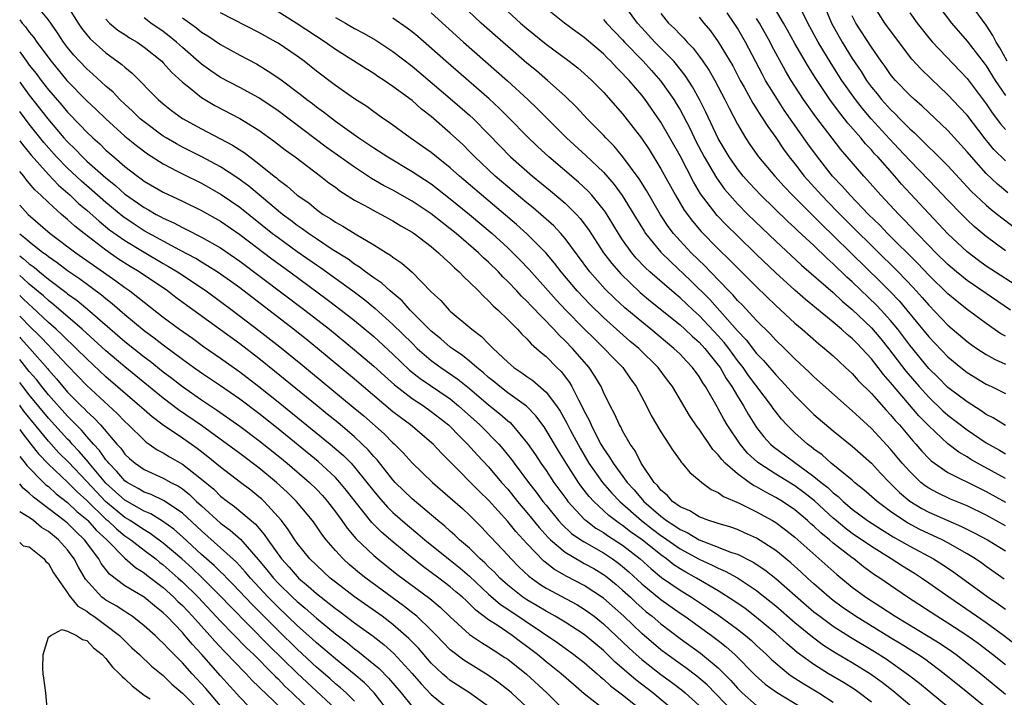
# Model space of a CAD drawing. Units: inches. Extents: x 2574000 to 2577000, y 1503000 to 1506000.
# Drawn here: x 2574000 to 2574103, y 1503067 to 1503137 of the extents above; entities that cross this region are included whole.
import ezdxf

# ---------------------------------------------------------------- set-up
doc = ezdxf.new("R2010")
doc.units = ezdxf.units.IN
doc.header["$MEASUREMENT"] = 0
doc.layers.add('LD25741503_2ft', color=93, linetype='Continuous')

msp = doc.modelspace()

# ---------------------------------------------------------------- linework, layer by layer
at = {"layer": 'LD25741503_2ft'}
for points, elevation in [([(2574103, 1503084.47), (2574101, 1503085.57), (2574099, 1503086.53), (2574097.25, 1503087.25), (2574095.89, 1503087.89), (2574095, 1503088.38), (2574094.63, 1503088.63), (2574094.18, 1503089), (2574093, 1503090.14), (2574092.23, 1503091), (2574091, 1503092.48), (2574089, 1503094.64), (2574087.76, 1503095.76), (2574087, 1503096.49), (2574086.39, 1503097), (2574083, 1503100.01), (2574082.5, 1503100.5), (2574081, 1503101.9), (2574079.91, 1503103), (2574079, 1503103.87), (2574078.47, 1503104.47), (2574077, 1503105.92), (2574075.52, 1503107.52), (2574075, 1503108.02), (2574074.56, 1503108.56), (2574074.1, 1503109), (2574072.17, 1503111), (2574071.61, 1503111.61), (2574070.18, 1503113), (2574069, 1503114.25), (2574068.33, 1503115), (2574067.75, 1503115.75), (2574066.96, 1503116.96), (2574065.5, 1503119.5), (2574064.72, 1503120.72), (2574063.03, 1503123.03), (2574062.12, 1503124.12), (2574061.24, 1503125), (2574061, 1503125.27), (2574059.29, 1503127), (2574058.19, 1503128.19), (2574057, 1503129.34), (2574055.15, 1503131), (2574053.99, 1503131.99), (2574053, 1503132.81), (2574051, 1503134.53), (2574049.69, 1503135.69), (2574048.23, 1503137), (2574045.55, 1503139.55)], 8912), ([(2574103, 1503094.95), (2574101.73, 1503095.73), (2574101, 1503096.1), (2574100.48, 1503096.48), (2574099, 1503097.4), (2574097, 1503098.92), (2574095.97, 1503099.97), (2574095, 1503100.91), (2574093, 1503103.35), (2574092.3, 1503104.3), (2574091.75, 1503105), (2574091, 1503105.92), (2574090.02, 1503107), (2574089.52, 1503107.52), (2574087, 1503109.94), (2574086.44, 1503110.44), (2574085, 1503111.85), (2574084.39, 1503112.39), (2574083, 1503113.74), (2574081.3, 1503115.3), (2574081, 1503115.6), (2574080.27, 1503116.27), (2574077.46, 1503119), (2574076.26, 1503120.26), (2574075.6, 1503121), (2574075, 1503121.75), (2574074.14, 1503123), (2574073, 1503124.95), (2574071.7, 1503127.7), (2574071.05, 1503129), (2574070.32, 1503130.32), (2574069.53, 1503131.53), (2574068.65, 1503132.65), (2574068.34, 1503133), (2574066.37, 1503135), (2574065, 1503136.49), (2574064.55, 1503137), (2574062.24, 1503140.24)], 8920), ([(2574095.5, 1503139.5), (2574097.37, 1503137), (2574099, 1503135.09), (2574100.79, 1503132.79), (2574101, 1503132.51), (2574101.95, 1503131), (2574103, 1503129.44)], 8942), ([(2574089, 1503066.01), (2574087.72, 1503067), (2574087.3, 1503067.3), (2574086.08, 1503068.08), (2574084.53, 1503069), (2574083, 1503069.95), (2574081.23, 1503071.23), (2574080.15, 1503072.15), (2574079, 1503073.19), (2574077, 1503074.87), (2574075.8, 1503075.8), (2574074.62, 1503076.62), (2574073, 1503077.66), (2574070.71, 1503079), (2574069.6, 1503079.6), (2574069, 1503079.96), (2574068.37, 1503080.37), (2574067.59, 1503081), (2574067, 1503081.42), (2574065.04, 1503083), (2574063.84, 1503083.84), (2574063, 1503084.49), (2574062.69, 1503084.69), (2574062.26, 1503085), (2574061.55, 1503085.55), (2574059.99, 1503087), (2574059.51, 1503087.51), (2574059, 1503088.19), (2574058.64, 1503088.64), (2574058.39, 1503089), (2574057.1, 1503091), (2574056.29, 1503092.29), (2574055, 1503094.46), (2574054.79, 1503094.79), (2574053.94, 1503095.94), (2574052.95, 1503096.95), (2574051, 1503098.36), (2574050.16, 1503099), (2574049.54, 1503099.54), (2574049, 1503099.96), (2574048.46, 1503100.46), (2574047.77, 1503101), (2574047, 1503101.68), (2574046.27, 1503102.27), (2574045.18, 1503103), (2574045, 1503103.14), (2574044.01, 1503104.01), (2574043, 1503104.81), (2574040.81, 1503107), (2574039.96, 1503107.96), (2574038.73, 1503109), (2574037.83, 1503109.83), (2574037, 1503110.38), (2574036.14, 1503111), (2574035.5, 1503111.5), (2574035, 1503111.79), (2574034.31, 1503112.31), (2574032.65, 1503113.35), (2574031, 1503114.45), (2574030.18, 1503115), (2574029.51, 1503115.51), (2574029, 1503115.84), (2574028.35, 1503116.35), (2574027.46, 1503117), (2574023.95, 1503119.95), (2574022.8, 1503120.8), (2574021, 1503121.98), (2574019.02, 1503123.02), (2574017, 1503124.04), (2574016.37, 1503124.37), (2574015.3, 1503125), (2574015, 1503125.19), (2574013, 1503126.67), (2574012.6, 1503127), (2574011.79, 1503127.79), (2574011, 1503128.51), (2574010.48, 1503129), (2574009.77, 1503129.77), (2574009, 1503130.41), (2574007.65, 1503131.65), (2574007, 1503132.21), (2574006.25, 1503133), (2574005.65, 1503133.65), (2574005, 1503134.45), (2574004.59, 1503135), (2574003.96, 1503135.96), (2574003, 1503137.32), (2574001.6, 1503139)], 8892), ([(2574005, 1503138.75), (2574006.11, 1503137), (2574006.47, 1503136.47), (2574007, 1503135.77), (2574007.36, 1503135.36), (2574009, 1503133.88), (2574010.68, 1503132.68), (2574011, 1503132.38), (2574011.76, 1503131.76), (2574014.47, 1503129), (2574015, 1503128.55), (2574015.87, 1503127.87), (2574017.03, 1503127.03), (2574019, 1503125.95), (2574022.25, 1503124.25), (2574023, 1503123.74), (2574023.46, 1503123.46), (2574024.04, 1503123), (2574025, 1503122.28), (2574026.58, 1503121), (2574026.82, 1503120.82), (2574027, 1503120.65), (2574027.96, 1503119.96), (2574029, 1503119.02), (2574030.2, 1503118.2), (2574031, 1503117.52), (2574031.72, 1503117), (2574032.53, 1503116.53), (2574033, 1503116.18), (2574033.77, 1503115.77), (2574035.04, 1503114.96), (2574037, 1503113.83), (2574038.32, 1503113), (2574038.75, 1503112.75), (2574039, 1503112.54), (2574039.92, 1503111.92), (2574041, 1503110.95), (2574043, 1503108.91), (2574044, 1503108), (2574044.89, 1503107), (2574045, 1503106.9), (2574047.23, 1503105), (2574048.24, 1503104.24), (2574049, 1503103.47), (2574049.24, 1503103.24), (2574049.46, 1503103), (2574051, 1503101.55), (2574051.64, 1503101), (2574052.46, 1503100.46), (2574053, 1503100.05), (2574053.63, 1503099.63), (2574055, 1503098.42), (2574056.08, 1503097), (2574056.46, 1503096.45), (2574057.17, 1503095.17), (2574057.52, 1503094.48), (2574058.56, 1503092.56), (2574059.49, 1503091), (2574060.9, 1503089), (2574061.87, 1503087.87), (2574062.7, 1503087), (2574064.96, 1503085), (2574066.11, 1503084.11), (2574067, 1503083.46), (2574067.28, 1503083.28), (2574069, 1503082.05), (2574071, 1503080.96), (2574072.36, 1503080.36), (2574073, 1503080.02), (2574073.73, 1503079.73), (2574075.01, 1503079.01), (2574077, 1503077.68), (2574077.39, 1503077.39), (2574079, 1503076.08), (2574081, 1503074.34), (2574082.84, 1503072.84), (2574083.99, 1503071.99), (2574085.22, 1503071.22), (2574087, 1503070.16), (2574088.9, 1503069), (2574090.12, 1503068.12), (2574091.25, 1503067.25), (2574093.87, 1503065)], 8894), ([(2574103, 1503089.39), (2574100.09, 1503091), (2574099.4, 1503091.4), (2574099, 1503091.66), (2574098.15, 1503092.15), (2574097, 1503093.03), (2574095, 1503094.89), (2574093.96, 1503095.96), (2574091.19, 1503099.19), (2574091, 1503099.45), (2574090.26, 1503100.26), (2574089.7, 1503101), (2574089, 1503101.9), (2574088, 1503103), (2574087.5, 1503103.5), (2574087, 1503104.02), (2574086.46, 1503104.46), (2574085.89, 1503105), (2574085, 1503105.75), (2574082.11, 1503108.11), (2574081, 1503109.08), (2574079, 1503110.9), (2574077, 1503112.81), (2574075, 1503114.75), (2574073.87, 1503115.87), (2574072.89, 1503116.89), (2574071.15, 1503119.15), (2574070.41, 1503120.41), (2574069, 1503123.13), (2574067, 1503126.64), (2574065.36, 1503129), (2574065, 1503129.47), (2574063.69, 1503131), (2574063.35, 1503131.35), (2574063, 1503131.74), (2574062.36, 1503132.36), (2574061.77, 1503133), (2574061.38, 1503133.38), (2574061, 1503133.77), (2574059, 1503135.48), (2574058.12, 1503136.12), (2574056.93, 1503137), (2574055, 1503138.51)], 8916), ([(2574105.01, 1503109), (2574101, 1503111.6), (2574100.19, 1503112.19), (2574099, 1503113.1), (2574097, 1503114.97), (2574096.02, 1503116.02), (2574095, 1503117.08), (2574092.16, 1503120.16), (2574091.44, 1503121), (2574089.67, 1503123), (2574089.34, 1503123.34), (2574089, 1503123.74), (2574088.39, 1503124.39), (2574087.9, 1503125), (2574086.55, 1503126.55), (2574086.2, 1503127), (2574085.65, 1503127.65), (2574084.66, 1503129), (2574083.19, 1503131.19), (2574082.41, 1503132.41), (2574082.07, 1503133), (2574081, 1503134.85), (2574080.25, 1503136.25), (2574079.83, 1503137), (2574078.63, 1503139)], 8930), ([(2574083.99, 1503139), (2574084.82, 1503137), (2574085.94, 1503135), (2574087, 1503133.28), (2574087.92, 1503131.92), (2574088.49, 1503131), (2574089, 1503130.3), (2574089.6, 1503129.59), (2574090.07, 1503129), (2574091, 1503127.95), (2574091.5, 1503127.5), (2574091.96, 1503127), (2574093, 1503125.95), (2574093.51, 1503125.51), (2574094.01, 1503125), (2574094.53, 1503124.53), (2574095, 1503124.03), (2574095.54, 1503123.54), (2574097, 1503122.06), (2574099.44, 1503119.44), (2574101, 1503117.97), (2574101.52, 1503117.52), (2574102.19, 1503117), (2574102.63, 1503116.63), (2574103.77, 1503115.77)], 8934), ([(2574103, 1503122.59), (2574101.8, 1503123.8), (2574100.89, 1503124.89), (2574099, 1503127.36), (2574098.22, 1503128.22), (2574097, 1503129.51), (2574095.2, 1503131.2), (2574094.19, 1503132.19), (2574093.23, 1503133.23), (2574091, 1503136.18), (2574090.41, 1503137), (2574089.07, 1503139.07)], 8938), ([(2574103.2, 1503133), (2574102.41, 1503134.41), (2574102.04, 1503135), (2574101.69, 1503135.69), (2574101, 1503136.79), (2574099.35, 1503139)], 8944), ([(2574000, 1503137.33), (2574000.27, 1503137), (2574000.61, 1503136.61), (2574001, 1503136.05), (2574001.48, 1503135.48), (2574001.8, 1503135), (2574003.29, 1503133), (2574004.92, 1503131), (2574007, 1503128.88), (2574007.98, 1503127.98), (2574009, 1503127), (2574011, 1503125.19), (2574012.19, 1503124.19), (2574013.34, 1503123.34), (2574015, 1503122.27), (2574016.47, 1503121.53), (2574017, 1503121.24), (2574019, 1503120.25), (2574021.07, 1503119.07), (2574023, 1503117.75), (2574026.43, 1503115), (2574027, 1503114.57), (2574029, 1503113.14), (2574031, 1503111.73), (2574031.44, 1503111.44), (2574034.8, 1503109), (2574036.06, 1503108.06), (2574037.16, 1503107.16), (2574039, 1503105.51), (2574041, 1503103.53), (2574041.55, 1503103), (2574043, 1503101.75), (2574044, 1503101), (2574045.79, 1503099.79), (2574047, 1503098.8), (2574049, 1503097.09), (2574050.16, 1503096.16), (2574051, 1503095.42), (2574051.24, 1503095.24), (2574051.46, 1503095), (2574053.07, 1503093.07), (2574053.89, 1503091.89), (2574054.46, 1503091), (2574055, 1503090.24), (2574055.83, 1503089), (2574057.16, 1503087.16), (2574057.29, 1503087), (2574059, 1503085.16), (2574059.18, 1503085), (2574060.22, 1503084.22), (2574061, 1503083.76), (2574061.44, 1503083.44), (2574063, 1503082.43), (2574064.84, 1503081), (2574065.97, 1503079.97), (2574067.06, 1503079.06), (2574069, 1503077.72), (2574070.19, 1503077), (2574071.89, 1503075.89), (2574073.07, 1503075.07), (2574075, 1503073.65), (2574075.83, 1503073), (2574076.46, 1503072.46), (2574077, 1503071.94), (2574078.03, 1503071), (2574078.52, 1503070.52), (2574079, 1503070.1), (2574080.35, 1503069), (2574080.72, 1503068.72), (2574081.94, 1503067.94), (2574083.49, 1503067), (2574085, 1503066.04)], 8890), ([(2574009, 1503137.4), (2574009.4, 1503137), (2574010.27, 1503136.27), (2574011, 1503135.8), (2574011.47, 1503135.47), (2574012.26, 1503135), (2574013, 1503134.49), (2574014.85, 1503133), (2574015, 1503132.85), (2574015.86, 1503131.86), (2574017, 1503130.82), (2574017.81, 1503130.19), (2574019, 1503129.23), (2574020.39, 1503128.39), (2574023.02, 1503127.02), (2574025, 1503125.8), (2574026.63, 1503124.63), (2574027.75, 1503123.75), (2574028.78, 1503123), (2574031.44, 1503121), (2574032.31, 1503120.31), (2574033, 1503119.83), (2574033.47, 1503119.47), (2574035, 1503118.5), (2574036.07, 1503117.93), (2574037.26, 1503117.26), (2574037.79, 1503117), (2574039, 1503116.34), (2574039.82, 1503115.82), (2574041, 1503115.15), (2574041.22, 1503115), (2574043, 1503113.63), (2574043.77, 1503113), (2574044.38, 1503112.38), (2574045, 1503111.86), (2574045.42, 1503111.42), (2574045.93, 1503111), (2574046.44, 1503110.44), (2574047, 1503109.93), (2574047.93, 1503109), (2574048.45, 1503108.45), (2574049, 1503107.97), (2574049.46, 1503107.46), (2574049.99, 1503107), (2574051, 1503106.02), (2574052.01, 1503105), (2574052.48, 1503104.48), (2574053, 1503104), (2574053.46, 1503103.46), (2574054.01, 1503103), (2574054.53, 1503102.53), (2574055, 1503102.16), (2574056.13, 1503101), (2574056.57, 1503100.57), (2574057.44, 1503099.44), (2574057.7, 1503099), (2574058.38, 1503097.62), (2574058.82, 1503096.82), (2574059, 1503096.43), (2574059.5, 1503095.5), (2574059.7, 1503095), (2574060.41, 1503093.59), (2574060.73, 1503093), (2574061, 1503092.54), (2574061.64, 1503091.64), (2574062, 1503091), (2574063.48, 1503089), (2574064.21, 1503088.21), (2574065.21, 1503087), (2574067, 1503085.45), (2574067.59, 1503085), (2574068.46, 1503084.46), (2574069, 1503084.06), (2574069.75, 1503083.75), (2574071, 1503082.98), (2574073, 1503082.24), (2574074.28, 1503081.72), (2574075, 1503081.49), (2574076.65, 1503080.65), (2574077.85, 1503079.85), (2574079, 1503078.96), (2574082.17, 1503076.17), (2574083, 1503075.47), (2574083.6, 1503075), (2574085, 1503073.97), (2574086.81, 1503072.81), (2574089.31, 1503071.31), (2574090.54, 1503070.54), (2574092.89, 1503068.89), (2574094.01, 1503068.01), (2574100.08, 1503063)], 8896), ([(2574101, 1503065.43), (2574099.09, 1503067), (2574096.62, 1503069), (2574094.54, 1503070.54), (2574093.86, 1503071), (2574092.1, 1503072.1), (2574091, 1503072.76), (2574087.35, 1503075), (2574085.96, 1503075.96), (2574085, 1503076.66), (2574084.57, 1503077), (2574083, 1503078.38), (2574082.31, 1503079), (2574081.64, 1503079.64), (2574080.58, 1503080.58), (2574079, 1503081.87), (2574077, 1503083.17), (2574075.74, 1503083.74), (2574075, 1503084.06), (2574074.31, 1503084.31), (2574073, 1503084.69), (2574072.78, 1503084.78), (2574072, 1503085), (2574071, 1503085.39), (2574070.03, 1503086.03), (2574069, 1503086.45), (2574068.23, 1503087), (2574067.66, 1503087.66), (2574067, 1503088.19), (2574066.66, 1503088.66), (2574066.31, 1503089), (2574064.93, 1503091), (2574064.3, 1503092.3), (2574063.78, 1503093), (2574063, 1503094.39), (2574062.81, 1503094.81), (2574062.68, 1503095), (2574062.16, 1503096.16), (2574061.71, 1503097), (2574061, 1503098.43), (2574060.75, 1503099), (2574060.11, 1503100.11), (2574059.51, 1503101), (2574057.77, 1503103), (2574057, 1503103.8), (2574056.37, 1503104.37), (2574055.82, 1503105), (2574053.44, 1503107.44), (2574053, 1503107.93), (2574052.44, 1503108.44), (2574051.95, 1503109), (2574051, 1503110), (2574050.48, 1503110.48), (2574050.02, 1503111), (2574049, 1503112), (2574048.47, 1503112.47), (2574047.94, 1503113), (2574045.61, 1503115), (2574045, 1503115.5), (2574044.15, 1503116.15), (2574043, 1503117.07), (2574041, 1503118.39), (2574039, 1503119.52), (2574038.03, 1503120.03), (2574036.77, 1503120.77), (2574035, 1503121.93), (2574032.04, 1503124.04), (2574030.89, 1503124.89), (2574027, 1503127.84), (2574025, 1503129.18), (2574023, 1503130.26), (2574021, 1503131.31), (2574019.99, 1503131.99), (2574019, 1503132.69), (2574017, 1503134.44), (2574016.39, 1503135), (2574015.63, 1503135.63), (2574015, 1503136.1), (2574013.72, 1503137), (2574013, 1503137.54)], 8898), ([(2574017, 1503137.56), (2574018.49, 1503136.49), (2574019, 1503136.06), (2574019.65, 1503135.65), (2574021, 1503134.74), (2574023, 1503133.65), (2574024.73, 1503132.73), (2574025.98, 1503131.98), (2574027.17, 1503131.17), (2574029.45, 1503129.45), (2574030, 1503129), (2574030.58, 1503128.58), (2574031, 1503128.24), (2574031.73, 1503127.73), (2574033, 1503126.76), (2574035.45, 1503125), (2574036.38, 1503124.38), (2574037, 1503123.95), (2574038.46, 1503123), (2574041, 1503121.49), (2574043, 1503120.18), (2574045, 1503118.64), (2574047, 1503117), (2574049.36, 1503115), (2574051, 1503113.51), (2574051.54, 1503113), (2574052.27, 1503112.27), (2574053.25, 1503111.25), (2574055.22, 1503109), (2574056.07, 1503108.07), (2574057.07, 1503107), (2574059, 1503105.03), (2574060.02, 1503104.02), (2574061.09, 1503103), (2574062.02, 1503102.02), (2574063.02, 1503101), (2574063.82, 1503099.82), (2574064.42, 1503099), (2574065.5, 1503097), (2574066, 1503096), (2574067, 1503094.27), (2574067.83, 1503093), (2574068.28, 1503092.28), (2574069, 1503091.29), (2574069.11, 1503091.11), (2574069.23, 1503091), (2574070.02, 1503090.02), (2574071, 1503089.23), (2574071.27, 1503089), (2574072.26, 1503088.26), (2574073, 1503087.95), (2574073.53, 1503087.53), (2574075.18, 1503086.82), (2574077, 1503085.92), (2574078.66, 1503085), (2574079, 1503084.79), (2574080.03, 1503084.03), (2574081, 1503083.26), (2574085.38, 1503079.38), (2574087, 1503078.06), (2574088.41, 1503077), (2574089, 1503076.61), (2574089.99, 1503075.99), (2574091.47, 1503075), (2574094.94, 1503072.94), (2574096.17, 1503072.17), (2574097.36, 1503071.36), (2574097.85, 1503071), (2574099, 1503070.12), (2574100.42, 1503069), (2574103, 1503066.88)], 8900), ([(2574103, 1503069.92), (2574101.65, 1503071), (2574100.15, 1503072.15), (2574098.96, 1503073), (2574097, 1503074.28), (2574095.83, 1503075), (2574092.77, 1503077), (2574091, 1503078.21), (2574089.88, 1503079), (2574089.34, 1503079.34), (2574088.18, 1503080.18), (2574087.16, 1503081), (2574087, 1503081.11), (2574085, 1503082.66), (2574084.61, 1503083), (2574083.71, 1503083.71), (2574083, 1503084.42), (2574082.68, 1503084.68), (2574082.34, 1503085), (2574081, 1503086.12), (2574079.7, 1503087), (2574079, 1503087.43), (2574077.96, 1503087.96), (2574077, 1503088.53), (2574076.68, 1503088.68), (2574076.22, 1503089), (2574075, 1503089.89), (2574073.73, 1503091), (2574073.37, 1503091.37), (2574073, 1503091.88), (2574072.44, 1503092.44), (2574071, 1503094.56), (2574070.8, 1503094.8), (2574069.98, 1503095.98), (2574068.2, 1503099), (2574067.68, 1503099.68), (2574066.72, 1503101), (2574064.7, 1503103), (2574063.77, 1503103.77), (2574062.7, 1503104.7), (2574061, 1503106.23), (2574059.6, 1503107.6), (2574058.27, 1503109), (2574056.59, 1503111), (2574055.9, 1503111.9), (2574054.99, 1503112.99), (2574053, 1503114.97), (2574051.93, 1503115.93), (2574045.96, 1503121), (2574045, 1503121.87), (2574043.55, 1503123), (2574043, 1503123.46), (2574042.1, 1503124.1), (2574040.79, 1503125), (2574038.62, 1503126.62), (2574038.03, 1503127), (2574037, 1503127.72), (2574036.26, 1503128.26), (2574035, 1503129.08), (2574033, 1503130.48), (2574031, 1503131.98), (2574029.71, 1503133), (2574029, 1503133.52), (2574027, 1503134.88), (2574026.8, 1503135), (2574025, 1503136.01), (2574021, 1503138.06)], 8902), ([(2574104.04, 1503072.04), (2574102.82, 1503073), (2574101, 1503074.32), (2574099.41, 1503075.41), (2574097.08, 1503077), (2574095, 1503078.48), (2574094.25, 1503079), (2574093.49, 1503079.49), (2574092.25, 1503080.25), (2574091.08, 1503081), (2574089, 1503082.29), (2574087, 1503083.66), (2574086.23, 1503084.23), (2574085.31, 1503085), (2574085, 1503085.26), (2574083.06, 1503087.06), (2574081.94, 1503087.94), (2574081, 1503088.63), (2574079, 1503089.87), (2574077.24, 1503091), (2574077.1, 1503091.1), (2574076.05, 1503092.05), (2574075.27, 1503093), (2574073.94, 1503095), (2574073.59, 1503095.59), (2574073, 1503096.68), (2574072.88, 1503096.88), (2574071.66, 1503099), (2574071.39, 1503099.39), (2574071, 1503100.06), (2574070.32, 1503101), (2574069.67, 1503101.67), (2574069, 1503102.39), (2574068.37, 1503103), (2574065.96, 1503105), (2574065, 1503105.77), (2574063.24, 1503107.24), (2574062.2, 1503108.2), (2574061.19, 1503109.19), (2574059.59, 1503111), (2574057, 1503114.49), (2574056.56, 1503115), (2574055.8, 1503115.8), (2574054.75, 1503116.75), (2574053.67, 1503117.67), (2574053, 1503118.21), (2574049.69, 1503121), (2574047.56, 1503123), (2574047, 1503123.58), (2574046.29, 1503124.29), (2574045, 1503125.49), (2574043, 1503127.22), (2574041.99, 1503127.99), (2574041, 1503128.89), (2574039, 1503130.38), (2574038.08, 1503131), (2574037.42, 1503131.42), (2574037, 1503131.71), (2574036.2, 1503132.2), (2574033, 1503134.24), (2574031.92, 1503135), (2574028.9, 1503137), (2574027, 1503138.16)], 8904), ([(2574033, 1503137.58), (2574034.04, 1503137), (2574035, 1503136.43), (2574035.93, 1503135.93), (2574037.2, 1503135.2), (2574039, 1503134.02), (2574041, 1503132.48), (2574045, 1503129.13), (2574047, 1503127.38), (2574047.41, 1503127), (2574049, 1503125.38), (2574050.16, 1503124.16), (2574051.3, 1503123), (2574053.57, 1503121), (2574055.46, 1503119.46), (2574057, 1503118.16), (2574058.18, 1503117), (2574058.58, 1503116.58), (2574059.44, 1503115.44), (2574061.02, 1503113), (2574061.87, 1503111.87), (2574062.8, 1503110.8), (2574064.85, 1503108.85), (2574065.93, 1503107.93), (2574069, 1503105.46), (2574069.51, 1503105), (2574070.27, 1503104.27), (2574071, 1503103.65), (2574071.6, 1503103), (2574073, 1503101.26), (2574073.19, 1503101), (2574073.84, 1503099.84), (2574074.43, 1503099), (2574075, 1503098.02), (2574075.64, 1503097), (2574076.13, 1503096.13), (2574076.82, 1503095), (2574077, 1503094.74), (2574077.76, 1503093.76), (2574078.45, 1503093), (2574078.74, 1503092.74), (2574083, 1503089.62), (2574083.75, 1503089), (2574084.45, 1503088.45), (2574085, 1503087.92), (2574085.53, 1503087.53), (2574086.06, 1503087), (2574087, 1503086.2), (2574088.6, 1503085), (2574090.06, 1503084.06), (2574091.29, 1503083.29), (2574093, 1503082.33), (2574095.5, 1503081), (2574096.42, 1503080.42), (2574097.62, 1503079.62), (2574101.2, 1503077), (2574102.28, 1503076.28), (2574103, 1503075.75)], 8906), ([(2574102.89, 1503078.89), (2574101, 1503080.22), (2574100.55, 1503080.55), (2574099.89, 1503081), (2574099, 1503081.54), (2574097, 1503082.67), (2574096.38, 1503083), (2574094.07, 1503084.07), (2574092.76, 1503084.76), (2574092.39, 1503085), (2574091, 1503085.96), (2574089.59, 1503087), (2574088.22, 1503088.22), (2574087.24, 1503089), (2574087, 1503089.21), (2574084.79, 1503091), (2574083.86, 1503091.86), (2574083, 1503092.47), (2574082.72, 1503092.72), (2574082.32, 1503093), (2574081, 1503094.18), (2574080.15, 1503095), (2574079.6, 1503095.6), (2574079, 1503096.36), (2574078.73, 1503096.73), (2574078.56, 1503097), (2574076.17, 1503100.17), (2574075.6, 1503101), (2574075, 1503101.75), (2574074.09, 1503103), (2574073.62, 1503103.62), (2574073, 1503104.31), (2574071, 1503106.43), (2574070.37, 1503107), (2574069, 1503108.28), (2574068.14, 1503109), (2574065.85, 1503111), (2574065.41, 1503111.41), (2574064.43, 1503112.43), (2574063.95, 1503113), (2574063, 1503114.35), (2574062.57, 1503115), (2574061.99, 1503115.99), (2574061.22, 1503117.22), (2574061, 1503117.53), (2574059.79, 1503119), (2574059.42, 1503119.42), (2574058.38, 1503120.38), (2574055.3, 1503123), (2574054.1, 1503124.1), (2574053, 1503125.16), (2574051.22, 1503127), (2574050.11, 1503128.11), (2574049.07, 1503129.07), (2574044.52, 1503133), (2574041.59, 1503135.59), (2574041, 1503136.08), (2574040.48, 1503136.48), (2574039, 1503137.52)], 8908), ([(2574043, 1503138.08), (2574046.36, 1503135), (2574050.97, 1503130.97), (2574053.11, 1503129), (2574054.08, 1503128.08), (2574055, 1503127.13), (2574057.13, 1503125), (2574059.16, 1503123.16), (2574061, 1503121.41), (2574062.13, 1503120.13), (2574062.97, 1503118.97), (2574064.18, 1503117), (2574065.24, 1503115.24), (2574065.4, 1503115), (2574067, 1503113.04), (2574068.03, 1503112.03), (2574070.1, 1503110.1), (2574072.1, 1503108.1), (2574075, 1503104.84), (2574075.9, 1503103.9), (2574077, 1503102.48), (2574077.73, 1503101.73), (2574079, 1503100.24), (2574079.62, 1503099.62), (2574081, 1503098.07), (2574082.54, 1503096.54), (2574083, 1503096.1), (2574085, 1503094.39), (2574087, 1503092.78), (2574089, 1503090.99), (2574089.96, 1503089.96), (2574090.89, 1503089), (2574091.95, 1503087.95), (2574093.03, 1503087.03), (2574094.26, 1503086.26), (2574095, 1503085.88), (2574097, 1503085), (2574098.4, 1503084.4), (2574099.74, 1503083.74), (2574101.12, 1503083), (2574103, 1503081.85)], 8910), ([(2574051, 1503138.2), (2574052.33, 1503137), (2574053, 1503136.42), (2574055, 1503134.8), (2574057.43, 1503133), (2574058.31, 1503132.31), (2574059, 1503131.73), (2574059.79, 1503131), (2574061, 1503129.76), (2574063, 1503127.52), (2574064.97, 1503124.97), (2574065.77, 1503123.77), (2574067, 1503121.78), (2574068.53, 1503119), (2574069.45, 1503117.45), (2574070.3, 1503116.3), (2574071.22, 1503115.22), (2574073, 1503113.39), (2574074.21, 1503112.21), (2574075, 1503111.4), (2574077, 1503109.42), (2574079, 1503107.49), (2574081, 1503105.65), (2574081.77, 1503105), (2574083.49, 1503103.49), (2574084.11, 1503103), (2574085, 1503102.22), (2574085.62, 1503101.62), (2574086.31, 1503101), (2574087, 1503100.36), (2574087.63, 1503099.63), (2574089, 1503098.27), (2574090.54, 1503096.54), (2574091, 1503096.07), (2574091.48, 1503095.48), (2574091.92, 1503095), (2574093.33, 1503093.33), (2574093.63, 1503093), (2574094.26, 1503092.26), (2574095, 1503091.49), (2574095.25, 1503091.25), (2574095.59, 1503091), (2574097, 1503090.02), (2574100.35, 1503088.35), (2574101, 1503088.03), (2574103, 1503086.92)], 8914), ([(2574061, 1503137.36), (2574061.31, 1503137), (2574063, 1503135.24), (2574063.21, 1503135), (2574065.15, 1503133), (2574066.03, 1503132.03), (2574067, 1503130.94), (2574068.36, 1503129), (2574068.6, 1503128.6), (2574069, 1503127.92), (2574069.33, 1503127.33), (2574070.01, 1503126.01), (2574070.67, 1503124.67), (2574071.54, 1503123), (2574072.81, 1503120.81), (2574073.65, 1503119.65), (2574074.21, 1503119), (2574075, 1503118.12), (2574076.1, 1503117), (2574077.57, 1503115.57), (2574079, 1503114.21), (2574081.71, 1503111.71), (2574085, 1503108.85), (2574085.95, 1503107.95), (2574087, 1503107.07), (2574089, 1503105.16), (2574089.99, 1503103.99), (2574090.79, 1503103), (2574092.61, 1503100.61), (2574094, 1503099), (2574095, 1503097.9), (2574096.48, 1503096.48), (2574097, 1503096.03), (2574099, 1503094.49), (2574101, 1503093.12), (2574102.37, 1503092.37), (2574103, 1503091.99)], 8918), ([(2574067, 1503137.99), (2574067.81, 1503137), (2574068.42, 1503136.42), (2574069, 1503135.81), (2574069.41, 1503135.41), (2574069.76, 1503135), (2574070.37, 1503134.37), (2574071, 1503133.55), (2574071.4, 1503133), (2574072.04, 1503132.04), (2574072.64, 1503131), (2574073.69, 1503129), (2574074.12, 1503128.12), (2574075, 1503126.44), (2574075.85, 1503125), (2574076.3, 1503124.3), (2574077.2, 1503123), (2574078.9, 1503121), (2574079.9, 1503119.9), (2574080.77, 1503119), (2574083.88, 1503115.88), (2574085, 1503114.81), (2574086.91, 1503112.91), (2574089.95, 1503109.95), (2574090.95, 1503108.95), (2574091.93, 1503107.93), (2574092.71, 1503107), (2574095, 1503104.21), (2574097, 1503102.11), (2574098.34, 1503101), (2574099, 1503100.48), (2574101, 1503099.27), (2574101.56, 1503099), (2574103, 1503098.28)], 8922), ([(2574071, 1503137.63), (2574071.49, 1503137), (2574072.18, 1503136.18), (2574073, 1503135.03), (2574074.51, 1503132.51), (2574075.3, 1503131), (2574075.7, 1503130.3), (2574076.62, 1503128.62), (2574077, 1503128.03), (2574077.39, 1503127.39), (2574077.66, 1503127), (2574078.17, 1503126.17), (2574079, 1503125.03), (2574079.81, 1503123.81), (2574080.42, 1503123), (2574081, 1503122.28), (2574081.98, 1503121), (2574083.77, 1503119), (2574085.37, 1503117.37), (2574085.72, 1503117), (2574087, 1503115.72), (2574091.78, 1503111), (2574093.37, 1503109.37), (2574094.32, 1503108.32), (2574095, 1503107.52), (2574097, 1503105.44), (2574099, 1503103.72), (2574099.42, 1503103.42), (2574100.02, 1503103), (2574101, 1503102.37), (2574101.87, 1503101.87), (2574103, 1503101.35)], 8924), ([(2574103, 1503104.27), (2574102.53, 1503104.53), (2574101, 1503105.61), (2574099, 1503107.08), (2574097.92, 1503107.92), (2574097, 1503108.7), (2574095, 1503110.66), (2574093.86, 1503111.86), (2574090.69, 1503115), (2574089.87, 1503115.87), (2574088.7, 1503117), (2574086.77, 1503119), (2574085.95, 1503119.95), (2574084.94, 1503121), (2574083.38, 1503123), (2574082.37, 1503124.37), (2574079.9, 1503127.9), (2574079.18, 1503129), (2574077.95, 1503131), (2574077.61, 1503131.61), (2574075.83, 1503135), (2574075, 1503136.45), (2574074.65, 1503137), (2574073.94, 1503138.06)], 8926), ([(2574103.52, 1503107), (2574099, 1503110.11), (2574097.9, 1503111), (2574097, 1503111.77), (2574095.74, 1503113), (2574095, 1503113.75), (2574093.77, 1503115), (2574092.43, 1503116.43), (2574091.85, 1503117), (2574089.99, 1503119), (2574088.59, 1503120.59), (2574088.2, 1503121), (2574085.8, 1503123.8), (2574083.18, 1503127.18), (2574081.9, 1503129), (2574080.62, 1503131), (2574080.01, 1503132.01), (2574078.61, 1503134.61), (2574078.41, 1503135), (2574077.3, 1503137), (2574077, 1503137.48)], 8928), ([(2574103, 1503113.21), (2574101, 1503114.68), (2574099.75, 1503115.75), (2574099, 1503116.45), (2574098.45, 1503117), (2574097, 1503118.48), (2574095.78, 1503119.78), (2574095, 1503120.57), (2574093, 1503122.65), (2574091.87, 1503123.87), (2574090.89, 1503124.89), (2574088.98, 1503127), (2574088.06, 1503128.06), (2574087.34, 1503129), (2574085.92, 1503131), (2574084.78, 1503132.78), (2574083.43, 1503135), (2574082.37, 1503137), (2574081.73, 1503138.27)], 8932), ([(2574103.27, 1503119.27), (2574102.16, 1503120.16), (2574101, 1503121.26), (2574099.45, 1503123), (2574099, 1503123.55), (2574097, 1503125.76), (2574094.3, 1503128.3), (2574093.5, 1503129), (2574093, 1503129.47), (2574091.52, 1503131), (2574091.28, 1503131.28), (2574091, 1503131.62), (2574090.44, 1503132.44), (2574090.02, 1503133), (2574089, 1503134.47), (2574087.39, 1503137), (2574087, 1503137.74)], 8936), ([(2574093, 1503138.07), (2574093.78, 1503137), (2574095, 1503135.46), (2574095.38, 1503135), (2574099, 1503131.21), (2574101, 1503128.55), (2574101.62, 1503127.62), (2574102.48, 1503126.48), (2574103, 1503125.88)], 8940), ([(2574000, 1503134), (2574000.71, 1503133), (2574001, 1503132.61), (2574001.72, 1503131.72), (2574002.25, 1503131), (2574003, 1503130.03), (2574004.4, 1503128.4), (2574005, 1503127.68), (2574006.33, 1503126.33), (2574007, 1503125.6), (2574007.63, 1503125), (2574008.36, 1503124.36), (2574009, 1503123.72), (2574009.83, 1503123), (2574011, 1503122.01), (2574012.3, 1503121), (2574012.71, 1503120.71), (2574013, 1503120.48), (2574015, 1503119.31), (2574017, 1503118.38), (2574019, 1503117.4), (2574021, 1503116.28), (2574023, 1503114.91), (2574026.36, 1503112.36), (2574028.23, 1503111), (2574032.12, 1503108.12), (2574033.61, 1503107), (2574035, 1503105.9), (2574037, 1503104.23), (2574039, 1503102.39), (2574040.74, 1503100.74), (2574041.85, 1503099.85), (2574045, 1503097.71), (2574045.87, 1503097), (2574048.09, 1503095), (2574050.06, 1503093), (2574050.5, 1503092.5), (2574051.39, 1503091.39), (2574051.66, 1503091), (2574053.16, 1503089), (2574053.97, 1503087.97), (2574054.68, 1503087), (2574055, 1503086.6), (2574056.31, 1503085), (2574056.64, 1503084.64), (2574057.67, 1503083.67), (2574058.64, 1503083), (2574059, 1503082.77), (2574061, 1503081.62), (2574061.95, 1503081), (2574062.56, 1503080.56), (2574063, 1503080.21), (2574063.65, 1503079.65), (2574065, 1503078.4), (2574067, 1503076.74), (2574069, 1503075.33), (2574069.49, 1503075), (2574072.28, 1503073), (2574073, 1503072.47), (2574073.82, 1503071.82), (2574074.74, 1503071), (2574076.84, 1503068.85), (2574077.91, 1503067.91), (2574079.07, 1503067.07), (2574083, 1503064.72)], 8888), ([(2574000, 1503130.81), (2574001, 1503129.47), (2574002.93, 1503127), (2574004.63, 1503125), (2574005, 1503124.58), (2574005.81, 1503123.81), (2574006.55, 1503123), (2574007, 1503122.58), (2574009, 1503120.81), (2574010.02, 1503120.02), (2574011, 1503119.13), (2574011.17, 1503119), (2574013, 1503117.72), (2574013.47, 1503117.47), (2574014.27, 1503117), (2574014.75, 1503116.75), (2574015, 1503116.61), (2574016.12, 1503116.12), (2574017, 1503115.63), (2574017.44, 1503115.44), (2574019, 1503114.63), (2574021, 1503113.5), (2574023, 1503112.13), (2574029.81, 1503107), (2574032.38, 1503105), (2574035, 1503102.86), (2574037, 1503101.14), (2574038.12, 1503100.12), (2574039.18, 1503099.18), (2574041, 1503097.77), (2574042.18, 1503097), (2574043, 1503096.42), (2574044.82, 1503095), (2574045, 1503094.83), (2574045.88, 1503093.88), (2574046.81, 1503093), (2574047.85, 1503091.85), (2574049, 1503090.62), (2574050.36, 1503089), (2574051, 1503088.28), (2574052.03, 1503087), (2574053, 1503085.85), (2574054.27, 1503084.27), (2574055.23, 1503083.23), (2574055.48, 1503083), (2574057, 1503081.7), (2574058.69, 1503080.69), (2574059, 1503080.53), (2574059.98, 1503079.98), (2574061, 1503079.37), (2574061.22, 1503079.22), (2574062.32, 1503078.32), (2574063, 1503077.74), (2574063.81, 1503077), (2574064.42, 1503076.42), (2574065, 1503075.9), (2574065.48, 1503075.48), (2574066.09, 1503075), (2574067, 1503074.21), (2574069, 1503072.68), (2574071.14, 1503071.14), (2574073, 1503069.63), (2574074.3, 1503068.3), (2574075, 1503067.5), (2574075.25, 1503067.25), (2574075.51, 1503067), (2574077, 1503065.68)], 8886), ([(2574074.54, 1503065), (2574071.84, 1503067.84), (2574070.76, 1503068.76), (2574069.61, 1503069.61), (2574069, 1503070.02), (2574067.66, 1503071), (2574067, 1503071.5), (2574065, 1503073.2), (2574063.12, 1503075), (2574061, 1503076.9), (2574059, 1503078.22), (2574057.17, 1503079.17), (2574055.89, 1503079.89), (2574054.77, 1503080.77), (2574053, 1503082.62), (2574051.85, 1503083.85), (2574051, 1503084.91), (2574049, 1503087.13), (2574048.05, 1503088.05), (2574045, 1503091.13), (2574044.06, 1503092.06), (2574043.19, 1503093), (2574043, 1503093.17), (2574040.84, 1503095), (2574039.78, 1503095.78), (2574039, 1503096.38), (2574035, 1503099.79), (2574031.11, 1503103), (2574029.95, 1503103.95), (2574028.62, 1503105), (2574023, 1503109.31), (2574022.02, 1503110.02), (2574020.64, 1503111), (2574019.64, 1503111.64), (2574019, 1503112.01), (2574018.39, 1503112.39), (2574016.74, 1503113.26), (2574013, 1503115.3), (2574011.97, 1503115.97), (2574010.78, 1503116.78), (2574009, 1503118.25), (2574007.55, 1503119.55), (2574006.47, 1503120.47), (2574005, 1503121.84), (2574003.85, 1503123), (2574002.51, 1503124.51), (2574001, 1503126.43), (2574000, 1503127.75)], 8884), ([(2574000, 1503124.7), (2574000.29, 1503124.29), (2574001.19, 1503123.19), (2574003, 1503121.17), (2574004.06, 1503120.06), (2574005.29, 1503119), (2574006.15, 1503118.15), (2574007, 1503117.45), (2574008.29, 1503116.29), (2574009.4, 1503115.4), (2574011, 1503114.26), (2574013, 1503113.04), (2574015, 1503111.87), (2574015.56, 1503111.56), (2574016.48, 1503111), (2574019.49, 1503109), (2574021, 1503107.9), (2574022.2, 1503107), (2574025, 1503104.88), (2574027.17, 1503103.17), (2574029.38, 1503101.38), (2574034.86, 1503096.86), (2574035.95, 1503095.95), (2574038.07, 1503094.07), (2574039, 1503093.13), (2574039.15, 1503093), (2574040.08, 1503092.08), (2574041, 1503091.05), (2574043.12, 1503089), (2574045, 1503087.37), (2574046.26, 1503086.26), (2574047, 1503085.57), (2574048.28, 1503084.28), (2574049, 1503083.53), (2574049.25, 1503083.25), (2574051, 1503081.39), (2574051.35, 1503081), (2574052.17, 1503080.17), (2574053.19, 1503079.19), (2574054.35, 1503078.35), (2574055, 1503077.95), (2574058.22, 1503076.22), (2574059, 1503075.76), (2574059.45, 1503075.45), (2574060.03, 1503075), (2574061, 1503074.22), (2574063.68, 1503071.68), (2574064.42, 1503071), (2574065, 1503070.5), (2574067, 1503068.91), (2574068.11, 1503068.11), (2574069.25, 1503067.25), (2574069.55, 1503067), (2574071, 1503065.69)], 8882), ([(2574068.53, 1503065), (2574066.16, 1503067), (2574064.37, 1503068.37), (2574062.22, 1503070.22), (2574061, 1503071.41), (2574059, 1503073.1), (2574057, 1503074.38), (2574055.97, 1503075), (2574055, 1503075.52), (2574054.09, 1503076.09), (2574053, 1503076.72), (2574052.59, 1503077), (2574051, 1503078.25), (2574050.16, 1503079), (2574049.61, 1503079.61), (2574049, 1503080.17), (2574048.59, 1503080.59), (2574048.13, 1503081), (2574047, 1503082.11), (2574045.96, 1503083), (2574045.48, 1503083.48), (2574045, 1503083.89), (2574044.42, 1503084.42), (2574043.68, 1503085), (2574041, 1503087.26), (2574039.24, 1503089), (2574039, 1503089.26), (2574037.35, 1503091.35), (2574037, 1503091.71), (2574036.41, 1503092.41), (2574035.8, 1503093), (2574035, 1503093.74), (2574033.24, 1503095.24), (2574032.14, 1503096.14), (2574031.07, 1503097), (2574026.63, 1503100.63), (2574025, 1503101.94), (2574023, 1503103.48), (2574021, 1503104.94), (2574017.48, 1503107.48), (2574016.33, 1503108.33), (2574015.46, 1503109), (2574012.5, 1503111), (2574011.56, 1503111.56), (2574010.34, 1503112.34), (2574009, 1503113.27), (2574006.72, 1503115), (2574005.76, 1503115.76), (2574005, 1503116.46), (2574004.36, 1503117), (2574003, 1503118.23), (2574002.21, 1503119), (2574001.57, 1503119.57), (2574001, 1503120.27), (2574000.66, 1503120.66), (2574000.42, 1503121), (2574000, 1503121.49)], 8880), ([(2574000, 1503117.95), (2574000.87, 1503117), (2574003.2, 1503115), (2574005.88, 1503113), (2574007.7, 1503111.7), (2574010.06, 1503110.06), (2574011, 1503109.36), (2574011.52, 1503109), (2574012.36, 1503108.36), (2574013, 1503107.82), (2574015, 1503106.26), (2574016.69, 1503105), (2574018.05, 1503104.05), (2574019.21, 1503103.21), (2574021, 1503101.98), (2574023, 1503100.55), (2574025, 1503099.02), (2574027, 1503097.42), (2574032.44, 1503093), (2574033.82, 1503091.82), (2574034.63, 1503091), (2574035, 1503090.6), (2574036.29, 1503089), (2574037, 1503088.07), (2574037.48, 1503087.48), (2574038.42, 1503086.42), (2574039, 1503085.86), (2574040.51, 1503084.51), (2574041.61, 1503083.61), (2574042.32, 1503083), (2574045, 1503080.87), (2574046.03, 1503080.03), (2574047, 1503079.21), (2574049, 1503077.33), (2574050.24, 1503076.24), (2574051, 1503075.75), (2574056.22, 1503072.22), (2574057.92, 1503071), (2574059, 1503070.16), (2574060.35, 1503069), (2574060.69, 1503068.69), (2574061, 1503068.44), (2574061.74, 1503067.74), (2574063, 1503066.8), (2574065.22, 1503065)], 8878), ([(2574061.4, 1503065), (2574059, 1503066.91), (2574057.87, 1503067.87), (2574056.59, 1503069), (2574055, 1503070.25), (2574054.11, 1503071), (2574053, 1503071.86), (2574052.33, 1503072.33), (2574051.47, 1503073), (2574050, 1503074), (2574049, 1503074.64), (2574047.65, 1503075.65), (2574047, 1503076.31), (2574046.64, 1503076.64), (2574046.26, 1503077), (2574045.57, 1503077.57), (2574045, 1503078.08), (2574043.8, 1503079), (2574042.18, 1503080.18), (2574041, 1503081.11), (2574039, 1503082.78), (2574037.81, 1503083.81), (2574036.81, 1503084.81), (2574035.04, 1503087), (2574034.16, 1503088.16), (2574033.47, 1503089), (2574033, 1503089.51), (2574031.19, 1503091.19), (2574027, 1503094.59), (2574025, 1503096.18), (2574023, 1503097.69), (2574021, 1503099.07), (2574019, 1503100.42), (2574018.17, 1503101), (2574017, 1503101.84), (2574015, 1503103.32), (2574014.06, 1503104.06), (2574013, 1503104.84), (2574011, 1503106.5), (2574009.66, 1503107.66), (2574009, 1503108.16), (2574008.55, 1503108.55), (2574006.26, 1503110.26), (2574005, 1503111.11), (2574003.93, 1503111.93), (2574003, 1503112.56), (2574002.76, 1503112.76), (2574002.42, 1503113), (2574001, 1503114.12), (2574000.53, 1503114.53), (2574000, 1503114.94)], 8876), ([(2574000, 1503112.67), (2574000.38, 1503112.38), (2574001, 1503111.84), (2574001.5, 1503111.5), (2574002.08, 1503111), (2574003, 1503110.24), (2574004.84, 1503108.84), (2574005, 1503108.71), (2574005.99, 1503107.99), (2574007.09, 1503107.09), (2574011, 1503103.72), (2574013, 1503102.13), (2574013.65, 1503101.65), (2574015, 1503100.56), (2574015.89, 1503099.89), (2574017, 1503099.01), (2574019, 1503097.63), (2574020.58, 1503096.58), (2574023, 1503094.86), (2574025, 1503093.36), (2574027, 1503091.78), (2574027.96, 1503091), (2574030.3, 1503089), (2574031, 1503088.3), (2574031.63, 1503087.63), (2574032.17, 1503087), (2574033, 1503085.92), (2574033.67, 1503085), (2574034.22, 1503084.22), (2574035.14, 1503083.14), (2574037, 1503081.37), (2574037.43, 1503081), (2574039.42, 1503079.42), (2574042.85, 1503076.85), (2574043.95, 1503075.95), (2574045, 1503074.95), (2574047, 1503073.11), (2574048.25, 1503072.25), (2574049, 1503071.81), (2574049.48, 1503071.48), (2574050.71, 1503070.71), (2574051, 1503070.51), (2574052.95, 1503068.95), (2574055.09, 1503067), (2574057, 1503065.1)], 8874), ([(2574053, 1503065.49), (2574051.39, 1503067), (2574051.18, 1503067.18), (2574050.06, 1503068.06), (2574049, 1503068.83), (2574046.42, 1503070.42), (2574045.27, 1503071.27), (2574045, 1503071.51), (2574044.25, 1503072.25), (2574043.54, 1503073), (2574043, 1503073.55), (2574041.49, 1503075), (2574041.23, 1503075.23), (2574040.11, 1503076.11), (2574036.16, 1503079), (2574035.51, 1503079.51), (2574034.43, 1503080.43), (2574033.79, 1503081), (2574033, 1503081.86), (2574032.03, 1503083), (2574031.58, 1503083.58), (2574031, 1503084.43), (2574030.59, 1503085), (2574028.94, 1503087), (2574027.96, 1503087.96), (2574026.85, 1503089), (2574025, 1503090.51), (2574023, 1503092.01), (2574019, 1503094.93), (2574016.59, 1503096.59), (2574015, 1503097.8), (2574011, 1503101.06), (2574009, 1503102.74), (2574006.53, 1503105), (2574003.56, 1503107.56), (2574003, 1503107.99), (2574002.48, 1503108.48), (2574001, 1503109.72), (2574000.33, 1503110.33), (2574000, 1503110.6)], 8872), ([(2574049, 1503065.59), (2574047, 1503067), (2574045, 1503068.3), (2574044.62, 1503068.62), (2574044.18, 1503069), (2574043, 1503070.1), (2574041.66, 1503071.66), (2574040.68, 1503072.68), (2574039, 1503074.15), (2574037.87, 1503075), (2574035, 1503077.05), (2574033, 1503078.56), (2574032.45, 1503079), (2574031, 1503080.33), (2574030.33, 1503081), (2574029, 1503082.66), (2574028.76, 1503083), (2574028.07, 1503084.07), (2574027.35, 1503085), (2574027, 1503085.41), (2574025.55, 1503087), (2574025.27, 1503087.27), (2574025, 1503087.5), (2574024.17, 1503088.17), (2574023.09, 1503089), (2574021, 1503090.58), (2574019.67, 1503091.67), (2574018.53, 1503092.53), (2574017, 1503093.6), (2574014.98, 1503094.98), (2574013.84, 1503095.84), (2574013, 1503096.57), (2574012.53, 1503097), (2574009, 1503100.03), (2574007, 1503101.89), (2574005.9, 1503103), (2574005.45, 1503103.45), (2574005, 1503103.85), (2574004.43, 1503104.43), (2574003.8, 1503105), (2574003, 1503105.7), (2574001.31, 1503107.31), (2574001, 1503107.57), (2574000.27, 1503108.27), (2574000, 1503108.52)], 8870), ([(2574000, 1503106.38), (2574000.19, 1503106.19), (2574001, 1503105.37), (2574002.19, 1503104.19), (2574003, 1503103.33), (2574003.34, 1503103), (2574005, 1503101.21), (2574007, 1503099.11), (2574010.19, 1503096.19), (2574011, 1503095.35), (2574011.38, 1503095), (2574013, 1503093.39), (2574013.21, 1503093.21), (2574013.52, 1503093), (2574014.38, 1503092.38), (2574015, 1503092.07), (2574015.65, 1503091.65), (2574017, 1503090.9), (2574019, 1503089.34), (2574020.27, 1503088.27), (2574021, 1503087.56), (2574021.72, 1503087), (2574022.46, 1503086.46), (2574024.63, 1503084.63), (2574025.56, 1503083.56), (2574025.92, 1503083), (2574027.36, 1503081), (2574028.15, 1503080.15), (2574029, 1503079.15), (2574029.15, 1503079), (2574030.16, 1503078.16), (2574031, 1503077.39), (2574031.49, 1503077), (2574032.35, 1503076.35), (2574033, 1503075.82), (2574033.48, 1503075.48), (2574035, 1503074.32), (2574036.92, 1503072.92), (2574038.04, 1503072.04), (2574039.1, 1503071.1), (2574041, 1503069.02), (2574041.94, 1503067.94), (2574043, 1503066.82), (2574045, 1503065.2)], 8868), ([(2574000, 1503104.17), (2574000.08, 1503104.08), (2574001.06, 1503103), (2574002.89, 1503100.89), (2574003, 1503100.75), (2574003.83, 1503099.83), (2574004.51, 1503099), (2574005, 1503098.44), (2574006.41, 1503097), (2574006.72, 1503096.72), (2574007, 1503096.4), (2574007.74, 1503095.74), (2574008.43, 1503095), (2574010.16, 1503093), (2574010.57, 1503092.57), (2574011, 1503091.96), (2574011.49, 1503091.49), (2574012.05, 1503091), (2574013, 1503090.33), (2574015, 1503089.44), (2574015.79, 1503089), (2574016.59, 1503088.59), (2574017, 1503088.32), (2574017.74, 1503087.74), (2574018.49, 1503087), (2574019, 1503086.53), (2574021, 1503084.72), (2574022, 1503084), (2574023.06, 1503083.06), (2574024.93, 1503080.93), (2574025.84, 1503079.84), (2574026.51, 1503079), (2574027, 1503078.48), (2574028.5, 1503077), (2574029, 1503076.53), (2574029.84, 1503075.84), (2574031, 1503074.79), (2574033, 1503073.17), (2574034.24, 1503072.24), (2574035, 1503071.61), (2574035.35, 1503071.35), (2574037, 1503070.01), (2574037.55, 1503069.55), (2574038.55, 1503068.55), (2574039.86, 1503067), (2574041, 1503065.58)], 8866), ([(2574038.57, 1503065), (2574037.05, 1503067), (2574036.04, 1503068.04), (2574034.96, 1503068.96), (2574033, 1503070.55), (2574031.68, 1503071.68), (2574031, 1503072.24), (2574030.61, 1503072.61), (2574029, 1503074.04), (2574027, 1503075.96), (2574025.97, 1503077), (2574024.11, 1503079), (2574023.61, 1503079.61), (2574022.66, 1503080.66), (2574021, 1503082.17), (2574019, 1503083.92), (2574017, 1503085.79), (2574015.08, 1503087.08), (2574013.73, 1503087.73), (2574013, 1503087.99), (2574012.37, 1503088.37), (2574011.22, 1503089), (2574011, 1503089.15), (2574010.15, 1503090.15), (2574009.3, 1503091), (2574009.17, 1503091.17), (2574009, 1503091.36), (2574008.33, 1503092.33), (2574007.7, 1503093), (2574007, 1503093.79), (2574006.45, 1503094.45), (2574005.89, 1503095), (2574005.46, 1503095.46), (2574005, 1503095.9), (2574003, 1503098.14), (2574002.3, 1503099), (2574001.74, 1503099.74), (2574001, 1503100.59), (2574000, 1503101.85)], 8864), ([(2574035, 1503066.14), (2574034.11, 1503067), (2574033.53, 1503067.53), (2574033, 1503067.96), (2574032.45, 1503068.45), (2574031, 1503069.7), (2574029, 1503071.56), (2574027, 1503073.51), (2574024.25, 1503076.26), (2574022.32, 1503078.32), (2574021.64, 1503079), (2574021.34, 1503079.34), (2574021, 1503079.65), (2574020.32, 1503080.32), (2574019, 1503081.47), (2574017, 1503083.32), (2574016.11, 1503084.11), (2574014.94, 1503084.94), (2574013.7, 1503085.7), (2574013, 1503085.99), (2574011, 1503087.12), (2574010.02, 1503088.02), (2574009, 1503088.93), (2574007.25, 1503091), (2574007.15, 1503091.15), (2574006.22, 1503092.22), (2574005.48, 1503093), (2574005.26, 1503093.26), (2574005, 1503093.51), (2574003, 1503095.72), (2574001, 1503098.15), (2574000.33, 1503099), (2574000, 1503099.44)], 8862), ([(2574033, 1503065.34), (2574031, 1503067.17), (2574029, 1503069.07), (2574026, 1503072), (2574022.02, 1503076.02), (2574021, 1503077.1), (2574019.05, 1503079.05), (2574018.02, 1503080.02), (2574016.93, 1503081), (2574015, 1503082.66), (2574013.65, 1503083.66), (2574013, 1503084.02), (2574012.43, 1503084.43), (2574011.56, 1503085), (2574011, 1503085.34), (2574008.97, 1503087), (2574008.01, 1503088.01), (2574007, 1503089.1), (2574005.11, 1503091.11), (2574004.1, 1503092.1), (2574003, 1503093.32), (2574000.45, 1503096.45), (2574000.05, 1503097), (2574000, 1503097.07)], 8860), ([(2574000, 1503094.53), (2574000.21, 1503094.21), (2574001.18, 1503093), (2574001.97, 1503091.97), (2574003, 1503090.89), (2574005, 1503089.03), (2574006, 1503088), (2574007, 1503087.09), (2574009, 1503085.16), (2574009.2, 1503085), (2574010.13, 1503084.13), (2574011, 1503083.42), (2574011.62, 1503083), (2574013, 1503081.9), (2574014.21, 1503081), (2574014.64, 1503080.64), (2574015, 1503080.39), (2574016.57, 1503079), (2574017, 1503078.61), (2574018.64, 1503077), (2574021, 1503074.5), (2574023.71, 1503071.71), (2574024.45, 1503071), (2574026.45, 1503069), (2574026.72, 1503068.72), (2574027, 1503068.46), (2574027.71, 1503067.71), (2574028.48, 1503067), (2574030.78, 1503064.78)], 8858), ([(2574000, 1503091.69), (2574000.57, 1503091), (2574000.75, 1503090.75), (2574002.48, 1503089), (2574002.74, 1503088.74), (2574003, 1503088.55), (2574003.81, 1503087.81), (2574005, 1503086.91), (2574005.96, 1503085.96), (2574007, 1503085.11), (2574007.12, 1503085), (2574008, 1503084), (2574009.12, 1503083), (2574011, 1503081.06), (2574012.09, 1503080.09), (2574013, 1503079.55), (2574013.3, 1503079.3), (2574013.72, 1503079), (2574014.43, 1503078.43), (2574015, 1503078.01), (2574016.1, 1503077), (2574016.54, 1503076.54), (2574017, 1503076.12), (2574018.06, 1503075), (2574019.88, 1503073), (2574020.4, 1503072.4), (2574021.36, 1503071.36), (2574021.73, 1503071), (2574022.33, 1503070.33), (2574023.66, 1503069), (2574024.3, 1503068.3), (2574025, 1503067.63), (2574025.3, 1503067.3), (2574025.64, 1503067), (2574027.69, 1503065)], 8856), ([(2574025, 1503064.48), (2574023, 1503066.56), (2574021, 1503068.77), (2574019, 1503071.04), (2574018.06, 1503072.06), (2574017.27, 1503073), (2574017, 1503073.3), (2574015.36, 1503075), (2574015, 1503075.35), (2574014.08, 1503076.08), (2574013, 1503076.99), (2574011, 1503078.2), (2574009.39, 1503079.39), (2574008.52, 1503080.52), (2574008.26, 1503081), (2574006.78, 1503083), (2574005.85, 1503083.85), (2574005, 1503084.72), (2574004.65, 1503085), (2574001.44, 1503087.44), (2574001, 1503087.87), (2574000.38, 1503088.38), (2574000, 1503088.83)], 8854), ([(2574021, 1503065.64), (2574019.44, 1503067.44), (2574018.02, 1503069), (2574017, 1503070.15), (2574015.57, 1503071.57), (2574015, 1503072.21), (2574014.58, 1503072.58), (2574014.15, 1503073), (2574013, 1503074.02), (2574011.75, 1503075), (2574011.31, 1503075.31), (2574011, 1503075.49), (2574010.09, 1503076.09), (2574009, 1503076.7), (2574008.82, 1503076.82), (2574008.6, 1503077), (2574006.87, 1503078.87), (2574006.14, 1503080.14), (2574005.69, 1503081), (2574005, 1503081.93), (2574004.04, 1503083), (2574003, 1503083.85), (2574002.29, 1503084.29), (2574001.43, 1503085), (2574001, 1503085.32), (2574000, 1503085.91)], 8852), ([(2574000, 1503082.7), (2574000.36, 1503082.36), (2574001, 1503082.27), (2574002.57, 1503081), (2574002.73, 1503080.73), (2574003, 1503080.53), (2574003.54, 1503079.54), (2574005, 1503077.47), (2574005.17, 1503077.17), (2574006.07, 1503076.07), (2574007, 1503075.53), (2574007.29, 1503075.29), (2574007.74, 1503075), (2574009, 1503074.09), (2574010.43, 1503073), (2574010.71, 1503072.71), (2574011.72, 1503071.72), (2574012.52, 1503071), (2574013.79, 1503069.79), (2574015, 1503068.8), (2574015.9, 1503067.9), (2574017, 1503066.98), (2574019, 1503064.93)], 8850), ([(2574002.91, 1503065), (2574002.72, 1503067), (2574002.53, 1503068.53), (2574002.44, 1503069), (2574002.42, 1503069.58), (2574002.47, 1503071), (2574003, 1503072.83), (2574003.24, 1503073), (2574004.39, 1503073.61), (2574005, 1503073.46), (2574005.95, 1503073), (2574006.56, 1503072.56), (2574007, 1503072.46), (2574007.72, 1503071.72), (2574008.61, 1503071), (2574009, 1503070.6), (2574009.7, 1503069.7), (2574010.44, 1503069), (2574010.7, 1503068.7), (2574011, 1503068.46), (2574011.74, 1503067.74), (2574013, 1503066.77), (2574013.64, 1503066.36)], 8848)]:
    msp.add_lwpolyline(points, dxfattribs=dict(at, elevation=elevation))

doc.saveas('drawing.dxf')
